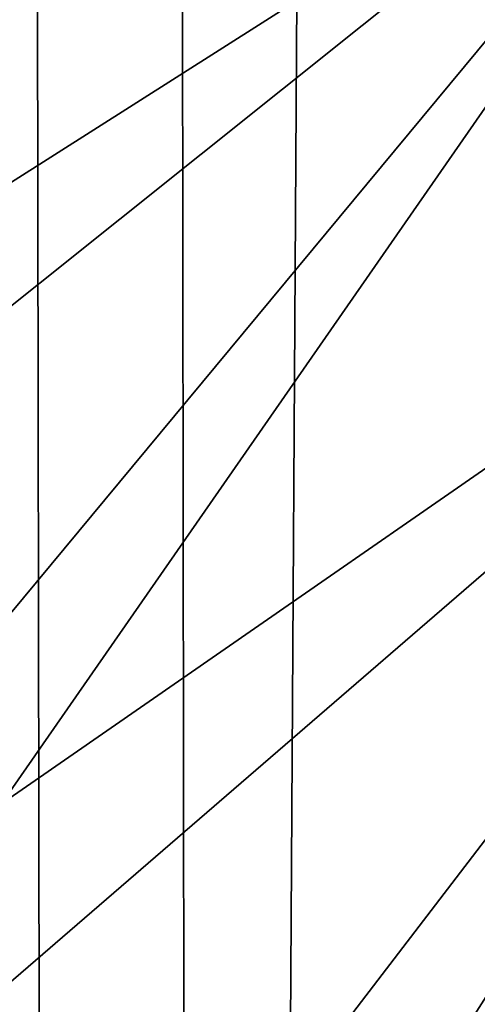
# Model space of a CAD drawing. Extents: x -335 to 35, y 0 to 215.
# Drawn here: x -307 to -306, y 40 to 41 of the extents above; entities that cross this region are included whole.
import ezdxf

# ---------------------------------------------------------------- set-up
doc = ezdxf.new("R2010")
doc.units = 0
doc.header["$MEASUREMENT"] = 0

msp = doc.modelspace()

# ---------------------------------------------------------------- linework, layer by layer
for points in [[(-306.424988, 4, -11.128427), (-307.02829, 4, -10.757589), (-306.542938, 69.780594, -11.059505)], [(-306.424988, 4, -11.128427), (-306.542938, 69.780594, -11.059505), (-306.020874, 69.534805, -11.352161)], [(-305.802216, 4, -11.465466), (-306.424988, 4, -11.128427), (-306.020874, 69.534805, -11.352161)], [(-305.802216, 4, -11.465466), (-306.020874, 69.534805, -11.352161), (-305.490906, 69.310127, -11.617767)], [(-305.907928, 38.433216, 9.631225), (-305.884094, 53.58535, 9.645818), (-306.342072, 53.20681, 9.351063)], [(-306.725891, 39.150005, 9.078917), (-306.342072, 53.20681, 9.351063), (-306.781555, 52.794891, 9.037413)], [(-306.725891, 39.150005, 9.078917), (-306.324768, 38.778011, 9.362767), (-306.342072, 53.20681, 9.351063)], [(-306.324768, 38.778011, 9.362767), (-305.907928, 38.433216, 9.631225), (-306.342072, 53.20681, 9.351063)], [(-307.698517, 40.519535, 30.35), (-306.309387, 41.945194, 30.35), (-308.036682, 41.028675, 30.35)], [(-306.004059, 41.505417, 30.35), (-306.309387, 41.945194, 30.35), (-307.698517, 40.519535, 30.35)], [(-306.004059, 41.505417, 18.35), (-307.693573, 40.258141, 18.35), (-308.045654, 40.762863, 18.35)], [(-307.328125, 40.033325, 30.35), (-306.004059, 41.505417, 30.35), (-307.698517, 40.519535, 30.35)], [(-307.309875, 39.777008, 18.35), (-307.693573, 40.258141, 18.35), (-306.004059, 41.505417, 18.35)], [(-305.668121, 41.088543, 30.35), (-306.004059, 41.505417, 30.35), (-307.328125, 40.033325, 30.35)], [(-305.668121, 41.088543, 18.35), (-307.309875, 39.777008, 18.35), (-306.004059, 41.505417, 18.35)], [(-306.927063, 39.572075, 30.35), (-305.668121, 41.088543, 30.35), (-307.328125, 40.033325, 30.35)], [(-306.896149, 39.321449, 18.35), (-307.309875, 39.777008, 18.35), (-305.668121, 41.088543, 18.35)], [(-305.303314, 40.696697, 30.35), (-305.668121, 41.088543, 30.35), (-306.927063, 39.572075, 30.35)], [(-305.303314, 40.696697, 18.35), (-306.896149, 39.321449, 18.35), (-305.668121, 41.088543, 18.35)], [(-306.49704, 39.137718, 30.35), (-305.303314, 40.696697, 30.35), (-306.927063, 39.572075, 30.35)], [(-306.454102, 38.89333, 18.35), (-306.896149, 39.321449, 18.35), (-305.303314, 40.696697, 18.35)], [(-304.911469, 40.331879, 30.35), (-305.303314, 40.696697, 30.35), (-306.49704, 39.137718, 30.35)], [(-304.911469, 40.331879, 18.35), (-306.454102, 38.89333, 18.35), (-305.303314, 40.696697, 18.35)], [(-306.039825, 38.732067, 30.35), (-304.911469, 40.331879, 30.35), (-306.49704, 39.137718, 30.35)], [(-305.985504, 38.494419, 18.35), (-306.454102, 38.89333, 18.35), (-304.911469, 40.331879, 18.35)], [(-304.494568, 39.995941, 30.35), (-304.911469, 40.331879, 30.35), (-306.039825, 38.732067, 30.35)], [(-305.557373, 38.356823, 30.35), (-304.494568, 39.995941, 30.35), (-306.039825, 38.732067, 30.35)]]:
    msp.add_3dface(points)

doc.saveas('drawing.dxf')
